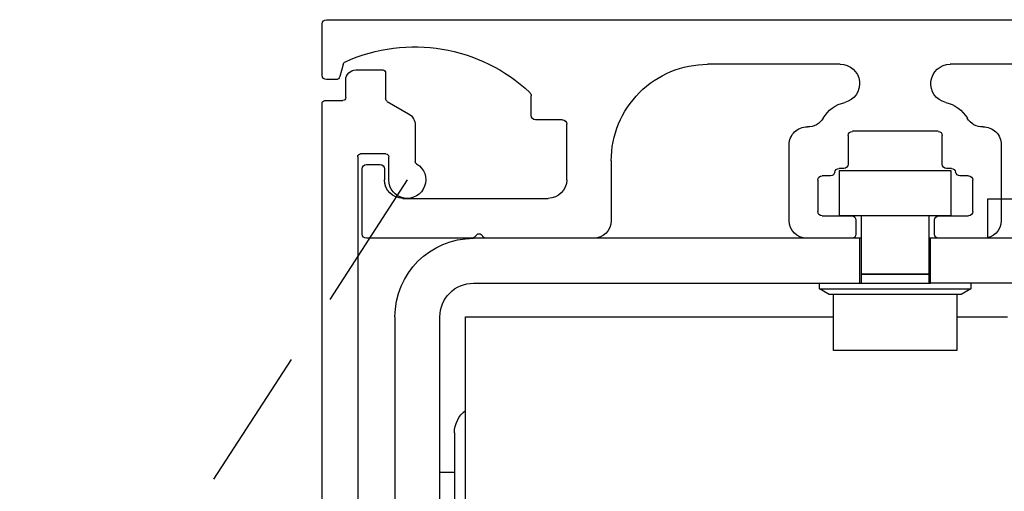
# Model space of a CAD drawing. Units: inches. Extents: x 0 to 234, y -87 to 242.
# Drawn here: x 8 to 11, y -59 to -57 of the extents above; entities that cross this region are included whole.
import ezdxf

# ---------------------------------------------------------------- set-up
doc = ezdxf.new("R2010")
doc.units = ezdxf.units.IN
doc.header["$MEASUREMENT"] = 0
doc.linetypes.add('HIDDEN', pattern=[0.075, 0.05, -0.025])
doc.layers.get('0').update_dxf_attribs({"lineweight": 25})

# ---------------------------------------------------------------- blocks, each defined once
blk = doc.blocks.new('A$C7441')
at = {"color": 0, "linetype": 'ByBlock', "lineweight": -2}
for p, q in [((7.9222, 8.375), (2.9975, 8.375)), ((7.9372, 8.18), (7.9372, 8.36)), ((5.1339, 8.2188), (5.7329, 8.2188)), ((6.1182, 8.2188), (6.5839, 8.2188)), ((7.8636, 8.2177), (7.8747, 8.1761)), ((7.8892, 8.165), (7.9222, 8.165)), ((7.2036, 8.0388), (7.2036, 8.1087)), ((7.0936, 8.0237), (7.1886, 8.0237)), ((5.7753, 7.9838), (6.0757, 7.9838)), ((7.0786, 7.8138), (7.0786, 8.0088)), ((5.7603, 7.8685), (5.7603, 7.9687)), ((6.0907, 7.9687), (6.0907, 7.8685)), ((5.5533, 7.9373), (5.5533, 7.6708)), ((6.2977, 7.6708), (6.2977, 7.9373)), ((6.9224, 7.8802), (6.9224, 7.6708)), ((5.7283, 7.8535), (5.7453, 7.8535)), ((6.1057, 7.8535), (6.1228, 7.8535)), ((7.7186, 7.852), (7.7186, 7.8138)), ((7.7816, 7.867), (7.7336, 7.867)), ((7.7966, 7.6237), (7.7966, 7.852)), ((5.6535, 7.7025), (5.6535, 7.8125)), ((5.6685, 7.8275), (5.6986, 7.8275)), ((6.1525, 7.8275), (6.1825, 7.8275)), ((6.1975, 7.8125), (6.1975, 7.7025)), ((7.6536, 7.7488), (7.1436, 7.7488)), ((5.7727, 7.6875), (5.6685, 7.6875)), ((6.1825, 7.6875), (6.0783, 7.6875)), ((5.7877, 7.6237), (5.7877, 7.6725)), ((6.0633, 7.6725), (6.0633, 7.6237)), ((5.6153, 7.6088), (5.7727, 7.6088)), ((6.0783, 7.6088), (6.2357, 7.6088)), ((6.9844, 7.6088), (7.3622, 7.6088)), ((7.3693, 7.6117), (7.3793, 7.6217)), ((7.3935, 7.6217), (7.4035, 7.6117)), ((7.4105, 7.6088), (7.7816, 7.6088))]:
    blk.add_line(p, q, dxfattribs=at)
for centre, radius, start, end in [((7.9222, 8.36), 0.015, 0, 90), ((7.6122, 7.6911), 0.5889, 65.6235, 133.3022), ((7.8491, 8.2138), 0.015, 15, 65.6235), ((5.7329, 8.1511), 0.0677, 283.1079, 90), ((6.1182, 8.1511), 0.0677, 90, 256.8921), ((6.5839, 7.8802), 0.3385, 360, 90), ((7.8892, 8.18), 0.015, 195, 270), ((7.9222, 8.18), 0.015, 270, 0), ((7.2186, 8.1087), 0.015, 133.3022, 180), ((5.7753, 7.9687), 0.1196, 103.1079, 149.3886), ((6.0757, 7.9687), 0.1196, 30.6114, 76.8921), ((5.6191, 8.0612), 0.062, 268.2729, 329.3886), ((6.232, 8.0612), 0.062, 210.6114, 271.7271), ((7.0936, 8.0088), 0.015, 90, 180), ((7.1886, 8.0388), 0.015, 270, 0), ((5.6153, 7.9373), 0.062, 88.2729, 180), ((5.7753, 7.9687), 0.015, 90, 180), ((6.0757, 7.9687), 0.015, 0, 90), ((6.2357, 7.9373), 0.062, 0, 91.7271), ((5.7283, 7.8385), 0.015, 90, 172.3377), ((5.7453, 7.8685), 0.015, 270, 0), ((6.1057, 7.8685), 0.015, 180, 270), ((6.1228, 7.8385), 0.015, 7.6623, 90), ((7.7336, 7.852), 0.015, 90, 180), ((7.7816, 7.852), 0.015, 0, 90), ((5.6685, 7.8125), 0.015, 90, 180), ((5.6986, 7.8425), 0.015, 270, 352.3377), ((6.1525, 7.8425), 0.015, 187.6623, 270), ((6.1825, 7.8125), 0.015, 0, 90), ((7.1436, 7.8138), 0.065, 180, 270), ((7.6536, 7.8138), 0.065, 270, 0), ((5.6685, 7.7025), 0.015, 180, 270), ((5.7727, 7.6725), 0.015, 0, 90), ((6.0783, 7.6725), 0.015, 90, 180), ((6.1825, 7.7025), 0.015, 270, 0), ((5.6153, 7.6708), 0.062, 180, 270), ((6.2357, 7.6708), 0.062, 270, 0), ((6.9844, 7.6708), 0.062, 180, 270), ((5.7727, 7.6237), 0.015, 270, 0), ((6.0783, 7.6237), 0.015, 180, 270), ((7.3622, 7.6188), 0.01, 270, 315), ((7.3864, 7.6146), 0.01, 45, 135), ((7.4105, 7.6188), 0.01, 225, 270), ((7.7816, 7.6237), 0.015, 270, 0)]:
    blk.add_arc(centre, radius, start, end, dxfattribs=at)
blk = doc.blocks.new('A$C7409')
at = {"color": 0, "linetype": 'ByBlock', "lineweight": -2}
for p, q in [((3.1236, 7.522), (3.1236, 7.4308)), ((3.2286, 7.532), (3.1336, 7.532)), ((3.2636, 7.435), (3.2636, 7.497)), ((3.1186, 7.4221), (3.0431, 7.3785)), ((3.3366, 7.425), (3.2736, 7.425)), ((3.3466, 0.03), (3.3466, 7.415)), ((3.0196, 7.3378), (3.0196, 7.2117)), ((3.1126, 7.147), (3.1126, 7.228)), ((3.1226, 7.238), (3.2116, 7.238)), ((3.2216, 7.228), (3.2216, 0.155))]:
    blk.add_line(p, q, dxfattribs=at)
for centre, radius, start, end in [((3.1336, 7.522), 0.01, 90, 180), ((3.2286, 7.497), 0.035, 0, 90), ((3.1136, 7.4308), 0.01, 300, 0), ((3.2736, 7.435), 0.01, 180, 270), ((3.3366, 7.415), 0.01, 0, 90), ((3.0666, 7.3378), 0.047, 120, 180), ((3.1226, 7.228), 0.01, 90, 180), ((3.2116, 7.228), 0.01, 0, 90), ((3.0476, 7.147), 0.065, 120.4421, 0), ((3.0096, 7.2117), 0.01, 300.4421, 0)]:
    blk.add_arc(centre, radius, start, end, dxfattribs=at)
blk = doc.blocks.new('A$C16451')
at = {"color": 0, "linetype": 'ByBlock', "lineweight": -2}
for p, q in [((1.4966, 6.2736), (1.4966, 6.4311)), ((1.4966, 6.4311), (1.8903, 6.4311)), ((1.8903, 6.4311), (1.8903, 6.2736)), ((1.3687, 6.3327), (1.2013, 6.3327)), ((1.3687, 6.1949), (1.3687, 6.3327)), ((1.4966, 6.2736), (1.8903, 6.2736)), ((1.5754, 6.2736), (1.5754, 6.0697)), ((1.8116, 6.0697), (1.8116, 6.2736)), ((0.8332, 6.1949), (1.5695, 6.1949)), ((1.5695, 6.1949), (1.5754, 6.1949)), ((1.5695, 6.0374), (1.5695, 6.1949)), ((1.8116, 6.1949), (1.8175, 6.1949)), ((1.8175, 6.1949), (3.1738, 6.1949)), ((1.8175, 6.0374), (1.8175, 6.1949)), ((1.5754, 6.0697), (1.8116, 6.0697)), ((1.5754, 6.0689), (1.5754, 6.0374)), ((1.8116, 6.0689), (1.5754, 6.0689)), ((1.8116, 6.0374), (1.8116, 6.0689)), ((0.8332, 6.0374), (1.5695, 6.0374)), ((1.4277, 6.0374), (1.4277, 6.0177)), ((1.4277, 6.0177), (1.4618, 5.998)), ((1.9592, 6.0177), (1.4277, 6.0177)), ((1.8175, 6.0374), (1.5695, 6.0374)), ((3.1738, 6.0374), (1.8175, 6.0374)), ((1.9251, 5.998), (1.9592, 6.0177)), ((1.9592, 6.0177), (1.9592, 6.0374)), ((1.4618, 5.998), (1.9251, 5.998)), ((1.4769, 5.998), (1.4769, 5.8012)), ((1.91, 5.8012), (1.91, 5.998)), ((1.4769, 5.9193), (1.2998, 5.9193)), ((3.2013, 5.9193), (1.91, 5.9193)), ((3.2013, 3.5523), (3.2013, 5.9193)), ((3.2919, 1.3524), (3.2919, 5.9193)), ((3.4494, 5.9193), (3.4494, 1.3524)), ((1.4769, 5.8012), (1.91, 5.8012)), ((3.2919, 5.3756), (3.2407, 5.3756))]:
    blk.add_line(p, q, dxfattribs=at)
for centre, radius, end in [((3.1738, 5.9193), 0.2756, 90), ((3.1738, 5.9193), 0.1181, 90), ((3.1423, 5.5126), 0.0984, 53.1301)]:
    blk.add_arc(centre, radius, 0, end, dxfattribs=at)
blk.add_open_spline([(3.2407, 5.5125), (3.2407, 5.5104), (3.2407, 5.5062), (3.2407, 5.4736), (3.2407, 5.423), (3.2407, 5.3467), (3.2407, 5.2401), (3.2407, 5.1017), (3.2407, 4.9914), (3.2407, 4.937)], degree=3, knots=[0, 0, 0, 0, 0.131386, 0.262786, 0.391435, 0.520097, 0.68466, 0.844744, 1, 1, 1, 1], dxfattribs=at)

msp = doc.modelspace()

# ---------------------------------------------------------------- linework, layer by layer
at = {"linetype": 'HIDDEN', "ltscale": 10}
msp.add_line((9.343791, -57.603305), (5.454996, -63.605741), dxfattribs=at)

# ---------------------------------------------------------------- block references
at = {"xscale": -1, "rotation": 359.9999999999896}
for name, p in [('A$C7441', (16.982032, -65.417055)), ('A$C7409', (12.391407, -64.750305))]:
    msp.add_blockref(name, p, dxfattribs=at)
at = {"xscale": -1}
msp.add_blockref('A$C16451', (12.749957, -64.003186), dxfattribs=at)

doc.saveas('drawing.dxf')
